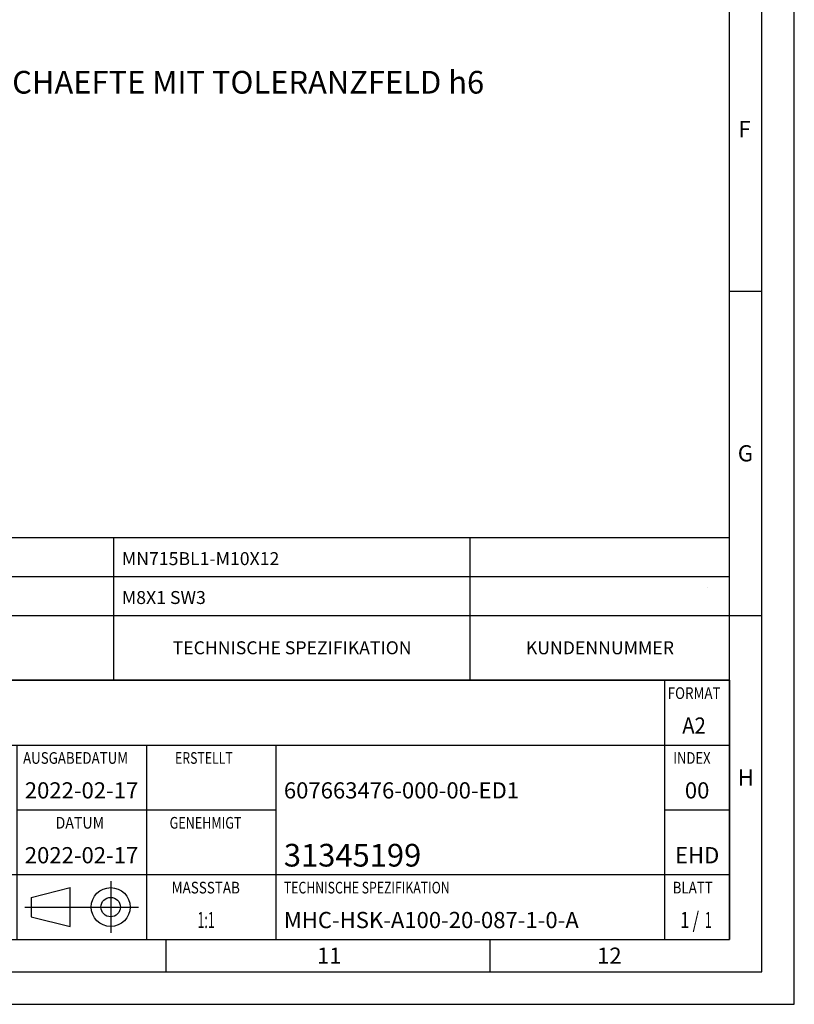
# Model space of a CAD drawing. Units: millimetres. Extents: x 0 to 594, y 0 to 420.
# Drawn here: x 474 to 594, y 0 to 152 of the extents above; entities that cross this region are included whole.
import ezdxf

# ---------------------------------------------------------------- set-up
doc = ezdxf.new("R2010")
doc.units = ezdxf.units.MM
doc.header["$LTSCALE"] = 32.67
doc.layers.get('0').update_dxf_attribs({"linetype": 'CONTINUOUS'})
for name, color, linetype in [('607663476-000-00-ED1_CL', 7, 'CONTINUOUS'), ('607663476-000-00-ED1_FORMAT', 7, 'CONTINUOUS'), ('607663476-000-00-ED1_TABLE', 7, 'CONTINUOUS')]:
    doc.layers.add(name, color=color, linetype=linetype)
doc.styles.get("Standard").update_dxf_attribs({"font": 'TXT.SHX', "width": 0.7})

# ---------------------------------------------------------------- blocks, each defined once
blk = doc.blocks.new('TITLEBLOCK_BL7', base_point=(489, 30))
at = {"layer": '607663476-000-00-ED1_FORMAT', "color": 7, "linetype": 'CONTINUOUS'}
for p, q in [((584, 50), (394, 50)), ((394, 10), (394, 50)), ((394, 40), (584, 40)), ((474, 40), (474, 10)), ((514, 40), (514, 10)), ((394, 20), (584, 20))]:
    blk.add_line(p, q, dxfattribs=at)
at = {"layer": '607663476-000-00-ED1_FORMAT', "color": 3, "linetype": 'CONTINUOUS'}
for p, q in [((574, 10), (574, 50)), ((494, 40), (494, 10)), ((474, 30), (514, 30)), ((574, 30), (584, 30)), ((439, 20), (439, 10))]:
    blk.add_line(p, q, dxfattribs=at)
at = {"layer": '607663476-000-00-ED1_FORMAT', "color": 2, "linetype": 'CONTINUOUS'}
for s, height, width, p in [('TITEL', 1.8, 0.780952, (395.23, 47.1)), ('FORMAT', 1.8, 0.84127, (574.46, 47.1)), ('A2', 2.5, 0.916667, (576.71, 41.75)), ('AUSGABEDATUM', 1.8, 0.835317, (474.98, 37.1)), ('ERSTELLT', 1.8, 0.77381, (498.43, 37.1)), ('INDEX', 1.8, 0.819048, (575.31, 37.1)), ('DATUM', 1.8, 0.890476, (479.99, 27.1)), ('GENEHMIGT', 1.8, 0.791005, (497.59, 27.1)), ('MASSSTAB', 1.8, 0.845238, (497.91, 17.1)), ('TECHNISCHE SPEZIFIKATION', 1.8, 0.770833, (515.23, 17.1)), ('BLATT', 1.8, 0.838095, (575.23, 17.1)), ('UNBEMASSTE EINZELHEITEN', 1.8, 0.76087, (441.29, 16.1)), ('NACH WERKSNORM', 1.8, 0.835034, (446.51, 12.1)), ('1:1', 2.5, 0.563492, (501.89, 11.75)), ('1', 2.5, 0.761905, (576.38, 11.75)), ('/', 2.5, 0.761905, (578.29, 11.75)), ('1', 2.5, 0.571429, (580.19, 11.75))]:
    blk.add_text(s, height=height, dxfattribs=dict(at, width=width)).set_placement(p)
blk = doc.blocks.new('TITLEBLOCK_ELEMENTS_BL13', base_point=(484, 15))
at = {"layer": '607663476-000-00-ED1_CL', "color": 3, "linetype": 'CONTINUOUS'}
for p, q in [((488.5, 19), (488.5, 11)), ((476.225, 16.5), (482.225, 18)), ((482.225, 12), (482.225, 18)), ((476.225, 16.5), (476.225, 13.5)), ((475.225, 15), (492.775, 15)), ((476.225, 13.5), (482.225, 12))]:
    blk.add_line(p, q, dxfattribs=at)
for radius in [3, 1.5]:
    blk.add_circle((488.5, 15), radius, dxfattribs=at)
blk = doc.blocks.new('TABLE_BL5', base_point=(454, 61))
at = {"layer": '607663476-000-00-ED1_TABLE', "color": 3, "linetype": 'CONTINUOUS'}
for p, q in [((324, 72), (584, 72)), ((489, 50), (489, 72)), ((544, 50), (544, 72)), ((584, 50), (584, 72)), ((324, 66), (584, 66)), ((324, 60), (584, 60)), ((324, 50), (584, 50))]:
    blk.add_line(p, q, dxfattribs=at)
at = {"layer": '607663476-000-00-ED1_TABLE', "color": 2, "linetype": 'CONTINUOUS', "line_spacing_factor": 0.9}
for s, insert, char_height, width, attachment_point in [('31218240', (580.775, 70.25), 0.03, 0.26893, 3), ('MA', (581.775, 70.25), 0.03, 0.08571, 3), ('MN715BL1-M10X12', (490.225, 69.75), 2, 33.14286, 1), ('30252541', (580.775, 64.25), 0.03, 0.27214, 3), ('KA', (581.775, 64.25), 0.03, 0.0825, 3), ('M8X1 SW3', (490.225, 63.75), 2, 20.71429, 1), ('TECHNISCHE SPEZIFIKATION', (516.5, 56), 2, 55.5, 2), ('KUNDENNUMMER', (564, 56), 2, 29.21429, 2)]:
    blk.add_mtext(s, dxfattribs=dict(at, insert=insert, char_height=char_height, width=width, attachment_point=attachment_point))

msp = doc.modelspace()

# ---------------------------------------------------------------- linework, layer by layer
at = {"layer": '607663476-000-00-ED1_FORMAT', "color": 3, "linetype": 'CONTINUOUS'}
for p, q in [((594, 0), (594, 420)), ((589, 5), (589, 415)), ((584, 110), (589, 110)), ((584, 60), (589, 60)), ((394, 50), (584, 50)), ((584, 50), (584, 10)), ((394, 10), (584, 10)), ((497, 10), (497, 5)), ((547, 10), (547, 5)), ((5, 5), (589, 5)), ((0, 0), (594, 0))]:
    msp.add_line(p, q, dxfattribs=at)
at = {"layer": '607663476-000-00-ED1_FORMAT', "color": 7, "linetype": 'CONTINUOUS'}
for p, q in [((584, 10), (584, 410)), ((10, 10), (584, 10))]:
    msp.add_line(p, q, dxfattribs=at)

# ---------------------------------------------------------------- block references
msp.add_blockref('TABLE_BL5', (454, 61))
at = {"layer": '607663476-000-00-ED1_CL', "color": 3, "linetype": 'CONTINUOUS'}
msp.add_blockref('TITLEBLOCK_ELEMENTS_BL13', (484, 15), dxfattribs=at)
at = {"layer": '607663476-000-00-ED1_FORMAT', "color": 3, "linetype": 'CONTINUOUS'}
msp.add_blockref('TITLEBLOCK_BL7', (489, 30), dxfattribs=at)

# ---------------------------------------------------------------- texts
at = {"color": 2, "linetype": 'CONTINUOUS', "attachment_point": 1, "line_spacing_factor": 0.9}
for s, insert, char_height, width in [('FUER SCHAEFTE MIT TOLERANZFELD h6', (457.4602, 143.9856), 3.5, 134.625), ('MHC-HSK-A100-20-087-1-0-A', (515.225, 14.25), 2.5, 71.160714)]:
    msp.add_mtext(s, dxfattribs=dict(at, insert=insert, char_height=char_height, width=width))
at = {"layer": '607663476-000-00-ED1_FORMAT', "color": 2, "linetype": 'CONTINUOUS', "char_height": 2.5, "line_spacing_factor": 0.9}
for s, insert, width, attachment_point in [('F', (585.369, 136.25), 3.392857, 1), ('G', (585.2798, 86.25), 3.660714, 1), ('H', (585.2798, 36.25), 3.660714, 1), ('2022-02-17', (484, 34.25), 28.125, 2), ('607663476-000-00-ED1', (515.225, 34.25), 57.232143, 1), ('00', (579, 34.25), 5.892857, 2), ('2022-02-17', (484, 24.25), 28.125, 2), ('EHD', (579, 24.25), 9.017857, 2), ('11', (520.3333, 8.75), 5, 1), ('12', (563.5655, 8.75), 5.803571, 1)]:
    msp.add_mtext(s, dxfattribs=dict(at, insert=insert, width=width, attachment_point=attachment_point))
at = {"layer": '607663476-000-00-ED1_FORMAT', "color": 7, "linetype": 'CONTINUOUS', "insert": (515.225, 24.75), "char_height": 3.5, "width": 29.625, "attachment_point": 1, "line_spacing_factor": 0.9}
msp.add_mtext('31345199', dxfattribs=at)

doc.saveas('drawing.dxf')
